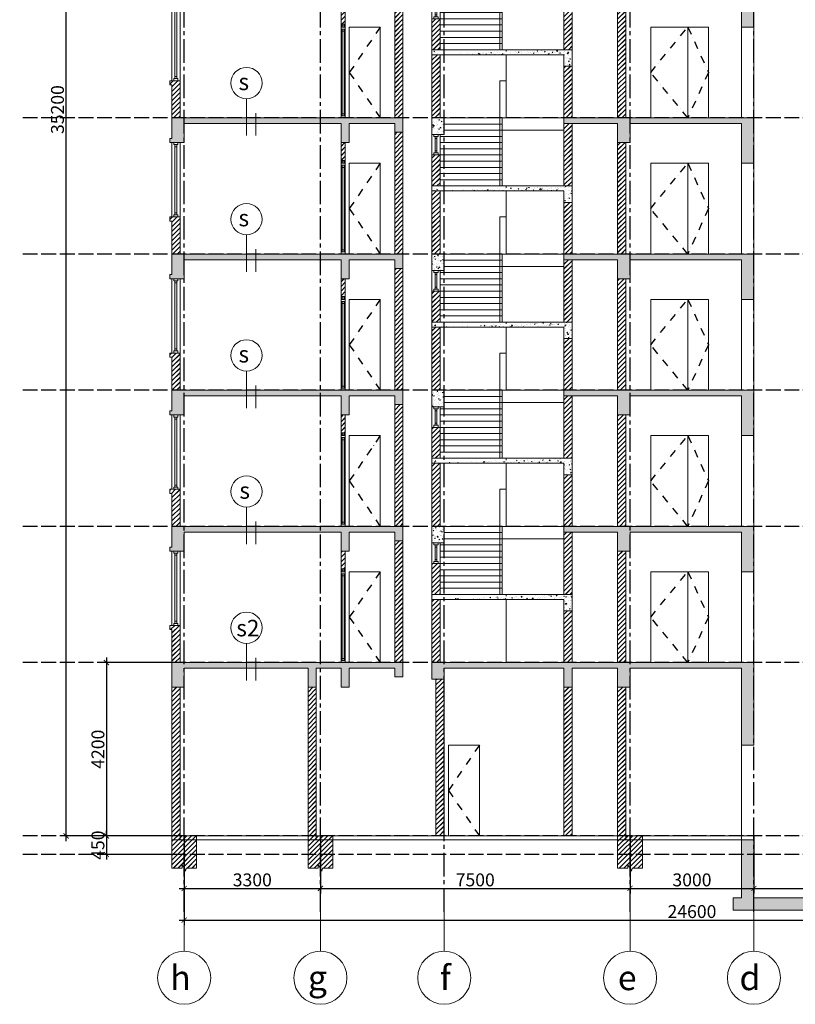
# Model space of a CAD drawing. Units: millimetres. Extents: x -491479 to 622441, y -243847 to 204906.
# Drawn here: x 54210 to 72997, y -177191 to -153331 of the extents above; entities that cross this region are included whole.
import ezdxf

# ---------------------------------------------------------------- set-up
doc = ezdxf.new("R2010")
doc.units = ezdxf.units.MM
doc.header["$LTSCALE"] = 30
for name, pattern in [('ACAD_ISO02W100', [15, 12, -3]), ('CENTER2', [28.575, 19.05, -3.175, 3.175, -3.175]), ('DASHDOT2', [12.7, 6.35, -3.175, 0, -3.175])]:
    doc.linetypes.add(name, pattern=pattern)
doc.layers.add('THAY', color=7, linetype='Continuous', lineweight=18)
for name, color, linetype in [('TIM', 240, 'DASHDOT2'), ('TIM 1', 240, 'CENTER2'), ('tim dung', 240, 'ACAD_ISO02W100')]:
    doc.layers.add(name, color=color, linetype=linetype)
doc.styles.add('AVANTH', font='VHTIME_0.TTF')
doc.styles.get("Standard").update_dxf_attribs({"font": 'vnsimli.shx', "width": 0.75})
doc.dimstyles.new('Copy of ISO-25', dxfattribs={"dimscale": 125, "dimtxt": 2.5, "dimasz": 1, "dimexe": 1, "dimexo": 0, "dimgap": 0.4, "dimtad": 1, "dimtxsty": 'Standard', "dimblk": 'ARCHTICK', "dimcen": 0, "dimdle": 1, "dimclrd": 8, "dimclre": 8, "dimclrt": 3, "dimadec": 0, "dimazin": 0, "dimtfac": 1, "dimtix": 1, "dimtmove": 2, "dimatfit": 3, "dimfxl": 1, "dimtolj": 1, "dimarcsym": 0})
pattern_1 = [(45, (152836.975, 12884.89), (-56.568542, 56.568542), []), (45, (152838.575, 12884.89), (-56.568542, 56.568542), [])]
pattern_2 = [(50, (152836.97, 12884.9), (182.18467, -15.93909), [19.05, -209.55]), (355, (152836.97, 12884.9), (-35.24283, 191.05664), [15.24, -167.64]), (100.451, (152852.16, 12883.56), (146.9425, 175.11669), [16.19, -178.09]), (46.1842, (152836.97, 12935.7), (271.07904, -42.04233), [28.575, -314.325]), (96.6356, (152859.56, 12932.2), (237.40423, 247.42556), [24.285, -267.135]), (351.184, (152836.97, 12935.7), (237.4046, 247.4251), [22.86, -251.46]), (21, (152862.37, 12923), (151.61488, -102.26552), [19.05, -209.55]), (326, (152862.37, 12923), (61.80203, 184.18797), [15.24, -167.64]), (71.4514, (152875.01, 12914.47), (213.41649, 81.92286), [16.19, -178.09]), (37.5, (152836.975, 12884.89), (3.088603, 84.555039), [0, -165.608, 0, -170.18, 0, -168.275]), (7.5, (152836.975, 12884.89), (66.819663, 100.180575), [0, -97.028, 0, -161.798, 0, -64.135]), (327.5, (152780.33, 12884.89), (135.590595, -5.728744), [0, -63.5, 0, -198.12, 0, -262.89]), (317.5, (152754.93, 12884.89), (148.12918, 25.42649), [0, -82.55, 0, -131.572, 0, -186.69])]
pattern_3 = [(45, (94943.29, 181794.16), (-56.568542, 56.568542), []), (45, (94944.89, 181794.16), (-56.568542, 56.568542), [])]
pattern_4 = [(50, (94943.29, 181794.16), (182.18467, -15.93909), [19.05, -209.55]), (355, (94943.3, 181794.16), (-35.24283, 191.05664), [15.24, -167.64]), (100.451, (94958.47, 181792.83), (146.9425, 175.11669), [16.19, -178.09]), (46.1842, (94943.3, 181844.96), (271.07904, -42.04233), [28.575, -314.325]), (96.6356, (94965.88, 181841.46), (237.40423, 247.42556), [24.285, -267.135]), (351.184, (94943.3, 181844.96), (237.4046, 247.4251), [22.86, -251.46]), (21, (94968.69, 181832.26), (151.61488, -102.26552), [19.05, -209.55]), (326, (94968.7, 181832.26), (61.80203, 184.18797), [15.24, -167.64]), (71.4514, (94981.33, 181823.74), (213.41649, 81.92286), [16.19, -178.09]), (37.5, (94943.29, 181794.16), (3.088603, 84.555039), [0, -165.608, 0, -170.18, 0, -168.275]), (7.5, (94943.29, 181794.16), (66.819663, 100.180575), [0, -97.028, 0, -161.798, 0, -64.135]), (327.5, (94886.65, 181794.16), (135.590595, -5.728744), [0, -63.5, 0, -198.12, 0, -262.89]), (317.5, (94861.25, 181794.16), (148.12918, 25.42649), [0, -82.55, 0, -131.572, 0, -186.69])]

# ---------------------------------------------------------------- blocks, each defined once
blk = doc.blocks.new('TRUC3')
at = {"layer": 'THAY', "color": 8}
for p, q in [((41158, 30074), (41158, 29423)), ((41158, 29423), (41158, 29119))]:
    blk.add_line(p, q, dxfattribs=at)
blk.add_circle((41158, 30718), 643, dxfattribs=at)
blk = doc.blocks.new('12sads')
at = {"layer": 'THAY'}
h = blk.add_hatch(dxfattribs=at)
h.set_pattern_fill('AR-CONC', color=2, style=0)
h.set_pattern_definition(pattern_4)
h.paths.add_polyline_path([(-50, 2800), (-50, 2700), (300, 2700), (300, 3160), (4100, 3160), (4100, 2700), (4300, 2700), (4300, 3160), (5400, 3160), (5400, 2950), (5600, 2950), (5600, 3300), (0, 3300), (0, 2800)])
h = blk.add_hatch(dxfattribs=at)
h.set_pattern_fill('AR-CONC', color=2, style=0)
h.set_pattern_definition(pattern_4)
h.paths.add_polyline_path([(6300, 2900), (6300, 3300), (6600, 3300), (6600, 3160), (6600, 2900)])
h = blk.add_hatch(dxfattribs=at)
h.set_pattern_fill('AR-CONC', color=2, style=0)
h.set_pattern_definition(pattern_4)
h.paths.add_polyline_path([(9500, 3300), (9500, 3160), (10800, 3160), (10800, 2700), (11100, 2700), (11100, 3160), (13800, 3160), (13800, 2200), (14100, 2200), (14100, 3300)])
h = blk.add_hatch(dxfattribs=at)
h.set_pattern_fill('JIS_LC_20', color=2, scale=4, style=0)
h.set_pattern_definition(pattern_3)
h.paths.add_polyline_path([(9500, 1650), (9700, 1650), (9700, 3160), (9500, 3160)])
h = blk.add_hatch(dxfattribs=at)
h.set_pattern_fill('AR-CONC', color=2, style=0)
h.set_pattern_definition(pattern_4)
h.paths.add_polyline_path([(16200, 0), (15900, 0), (15900, 3300), (24900, 3300), (25200, 3300), (25200, 2700), (24900, 2700), (24900, 3160), (21100, 3160), (21100, 2780), (20900, 2780), (20900, 3160), (18900, 3160), (18900, 2700), (18600, 2700), (18600, 3160), (16200, 3160), (16200, 600), (16200, 480), (16200, 150)])
h = blk.add_hatch(dxfattribs=at)
h.set_pattern_fill('JIS_LC_20', color=2, scale=4, style=0)
h.set_pattern_definition(pattern_3)
h.paths.add_polyline_path([(5400, 0), (5400, 2950), (5600, 2950), (5600, 0)])
h = blk.add_hatch(dxfattribs=at)
h.set_pattern_fill('JIS_LC_20', color=2, scale=4, style=0)
h.set_pattern_definition(pattern_3)
h.paths.add_polyline_path([(4100, 2270), (4200, 2270), (4200, 2700), (4100, 2700)])
edge = h.paths.add_edge_path(flags=16)
edge.add_line((4172.5, 2270), (4127.5, 2270))
h = blk.add_hatch(dxfattribs=at)
h.set_pattern_fill('JIS_LC_20', color=2, scale=4, style=0)
h.set_pattern_definition(pattern_3)
h.paths.add_polyline_path([(10800, 0), (10800, 2700), (11000, 2700), (11000, 0)])
h = blk.add_hatch(dxfattribs=at)
h.set_pattern_fill('JIS_LC_20', color=2, scale=4, style=0)
h.set_pattern_definition(pattern_3)
h.paths.add_polyline_path([(18600, 0), (18800, 0), (18800, 2700), (18600, 2700)])
h = blk.add_hatch(dxfattribs=at)
h.set_pattern_fill('JIS_LC_20', color=2, scale=4, style=0)
h.set_pattern_definition(pattern_3)
h.paths.add_polyline_path([(21000, 0), (21100, 0), (21100, 2780), (21000, 2780)])
h = blk.add_hatch(dxfattribs=at)
h.set_pattern_fill('JIS_LC_20', color=2, scale=4, style=0)
h.set_pattern_definition(pattern_3)
h.paths.add_polyline_path([(6300, 1650), (6300, 2400), (6500, 2400), (6500, 1650)])
h.paths.add_polyline_path([(6500, 0), (6500, 1530), (6300, 1530), (6300, 0)])
h = blk.add_hatch(color=2, dxfattribs=at)
h.paths.add_polyline_path([(4200, 2270), (4200, 2200), (4100, 2200), (4100, 2270)])
edge = h.paths.add_edge_path(flags=16)
edge.add_line((4172.5, 2270), (4127.5, 2270))
edge.add_line((4172.5, 2200), (4127.5, 2200))
h = blk.add_hatch(dxfattribs=at)
h.set_pattern_fill('AR-CONC', color=2, style=0)
h.set_pattern_definition(pattern_4)
edge = h.paths.add_edge_path()
edge.add_line((9500, 1250), (9700, 1250))
edge.add_line((9700, 1250), (9700, 1650))
edge.add_line((6500, 1650), (9500, 1650))
edge.add_line((6300, 1530), (6300, 1650))
edge.add_line((6500, 1530), (9500, 1530))
edge.add_line((9500, 1250), (9500, 1530))
h = blk.add_hatch(dxfattribs=at)
h.set_pattern_fill('JIS_LC_20', color=2, scale=4, style=0)
h.set_pattern_definition(pattern_3)
h.paths.add_polyline_path([(9500, 0), (9500, 1250), (9700, 1250), (9700, 0)])
h = blk.add_hatch(dxfattribs=at)
h.set_pattern_fill('JIS_LC_20', color=2, scale=4, style=0)
h.set_pattern_definition(pattern_3)
h.paths.add_polyline_path([(200, 900), (-50, 900), (-50, 800), (0, 800), (0, 0), (200, 0), (200, 800)])
h = blk.add_hatch(dxfattribs=at)
h.set_pattern_fill('JIS_LC_20', color=2, scale=4, style=0)
h.set_pattern_definition(pattern_3)
h.paths.add_polyline_path([(25000, 0), (25000, 800), (25000, 900), (25250, 900), (25250, 800), (25200, 800), (25200, 0)])
at = {"layer": 'THAY', "color": 2}
for p, q in [((7950, 1650), (7950, 4200)), ((8100, 4200), (7950, 4200)), ((0, 3300), (5600, 3300)), ((0, 2800), (0, 3300)), ((300, 3160), (3300, 3160)), ((300, 3160), (300, 2700)), ((3300, 3160), (3500, 3160)), ((3500, 3160), (4100, 3160)), ((4100, 2700), (4100, 3160)), ((4300, 3160), (5400, 3160)), ((4300, 2700), (4300, 3160)), ((5400, 2950), (5400, 3160)), ((5600, 2950), (5600, 3300)), ((6300, 3300), (6600, 3300)), ((6300, 2900), (6300, 3300)), ((6500, 3300), (8000, 3300)), ((6600, 2900), (6600, 3160)), ((6600, 3150), (8000, 3150)), ((8000, 3150), (8000, 3300)), ((8000, 3300), (9500, 3300)), ((8000, 1650), (8000, 3160)), ((9500, 3300), (14100, 3300)), ((9500, 3160), (9500, 3300)), ((9500, 1650), (9500, 3160)), ((9700, 3160), (9500, 3160)), ((9700, 3160), (10800, 3160)), ((9700, 3160), (9700, 1650)), ((10800, 2700), (10800, 3160)), ((11100, 3160), (13800, 3160)), ((11100, 2700), (11100, 3160)), ((13800, 2200), (13800, 3160)), ((14100, 2200), (14100, 3300)), ((15900, 3300), (24900, 3300)), ((15900, 3300), (15900, 0)), ((16200, 600), (16200, 3160)), ((16200, 3160), (18600, 3160)), ((17475, 1650), (17475, 3160)), ((18600, 2700), (18600, 3160)), ((18900, 3160), (20900, 3160)), ((18900, 2700), (18900, 3160)), ((20900, 2780), (20900, 3160)), ((21100, 3160), (24900, 3160)), ((21100, 2780), (21100, 3160)), ((24900, 3300), (25200, 3300)), ((24900, 2700), (24900, 3160)), ((25200, 2800), (25200, 3300)), ((5400, 2950), (5600, 2950)), ((5400, 0), (5400, 2950)), ((5400, 2950), (5600, 2950)), ((5600, 2950), (5600, 0)), ((6300, 2900), (6600, 2900)), ((6300, 2400), (6300, 2900)), ((6450, 2900), (6350, 2900)), ((6350, 2900), (6350, 2850)), ((6450, 2850), (6450, 2900)), ((6500, 2400), (6500, 2900)), ((6600, 3000), (9500, 3000)), ((17475, 3000), (18600, 3000)), ((-50, 2700), (-50, 2800)), ((0, 2800), (-50, 2800)), ((0, 2700), (-50, 2700)), ((0, 2700), (0, 900)), ((200, 2700), (0, 2700)), ((150, 2700), (50, 2700)), ((50, 2700), (50, 2650)), ((50, 2650), (150, 2650)), ((150, 2650), (150, 2700)), ((200, 2700), (300, 2700)), ((200, 2700), (200, 900)), ((4100, 2700), (4200, 2700)), ((4100, 2700), (4200, 2700)), ((4100, 2270), (4100, 2700)), ((4200, 2270), (4200, 2700)), ((4200, 2700), (4300, 2700)), ((6350, 2850), (6450, 2850)), ((6377.5, 2800), (6422.5, 2800)), ((6500, 2850), (8000, 2850)), ((6500, 2700), (8000, 2700)), ((10800, 0), (10800, 2700)), ((11000, 2700), (10800, 2700)), ((11000, 2700), (11100, 2700)), ((11000, 0), (11000, 2700)), ((17475, 2850), (18600, 2850)), ((17475, 2700), (18600, 2700)), ((18600, 2700), (18600, 0)), ((18800, 2700), (18600, 2700)), ((18800, 2700), (18900, 2700)), ((18800, 2700), (18800, 0)), ((20900, 2780), (21000, 2780)), ((21000, 2780), (21000, 0)), ((21100, 2780), (21100, 0)), ((24900, 2700), (25200, 2700)), ((25000, 2700), (25000, 900)), ((25000, 2700), (25200, 2700)), ((25050, 2700), (25150, 2700)), ((25050, 2650), (25050, 2700)), ((25150, 2650), (25050, 2650)), ((25150, 2700), (25150, 2650)), ((25200, 2800), (25250, 2800)), ((25200, 2700), (25200, 900)), ((25200, 2700), (25250, 2700)), ((25250, 2700), (25250, 2800)), ((77.5, 2600), (122.5, 2600)), ((6300, 1650), (6300, 2400)), ((6500, 2400), (6300, 2400)), ((6450, 2450), (6350, 2450)), ((6350, 2450), (6350, 2400)), ((6350, 2400), (6450, 2400)), ((6422.5, 2500), (6377.5, 2500)), ((6450, 2400), (6450, 2450)), ((6500, 2550), (8000, 2550)), ((6500, 2400), (8000, 2400)), ((6500, 1650), (6500, 2400)), ((17400, 0), (17400, 2550)), ((17475, 2550), (17400, 2550)), ((17475, 2550), (18600, 2550)), ((17475, 2400), (18600, 2400)), ((25122.5, 2600), (25077.5, 2600)), ((4100, 2270), (4200, 2270)), ((4100, 2270), (4100, 2200)), ((4100, 2200), (4200, 2200)), ((4100, 0), (4100, 2200)), ((4100, 2150), (4200, 2150)), ((4200, 2270), (4200, 2200)), ((4200, 0), (4200, 2200)), ((4300, 0), (4300, 2200)), ((5050, 2200), (4300, 2200)), ((4300, 2200), (4300, 0)), ((5050, 0), (5050, 2200)), ((6500, 2250), (8000, 2250)), ((13000, 2200), (11600, 2200)), ((11600, 2200), (11600, 0)), ((12500, 0), (12500, 2200)), ((13000, 0), (13000, 2200)), ((13800, 2200), (14100, 2200)), ((13800, 2200), (13800, 0)), ((14100, 2200), (14100, 0)), ((17475, 2250), (18600, 2250)), ((20900, 2200), (20150, 2200)), ((20150, 2200), (20150, 0)), ((20900, 0), (20900, 2200)), ((4127.5, 2100), (4172.5, 2100)), ((6500, 2100), (8000, 2100)), ((6500, 1950), (8000, 1950)), ((17475, 2100), (18600, 2100)), ((17475, 1950), (18600, 1950)), ((6500, 1800), (8000, 1800)), ((17475, 1800), (18600, 1800)), ((6300, 1530), (6300, 1650)), ((6500, 1650), (6300, 1650)), ((6300, 0), (6300, 1530)), ((6500, 1530), (6300, 1530)), ((6500, 1650), (9500, 1650)), ((6500, 1530), (9500, 1530)), ((6500, 0), (6500, 1530)), ((8100, 1606.6), (8100, 1650)), ((8100, 0), (8100, 1530)), ((9500, 1650), (9700, 1650)), ((9500, 1250), (9500, 1530)), ((9700, 1250), (9700, 1650)), ((16200, 1650), (18600, 1650)), ((16200, 1500), (17400, 1500)), ((9500, 1250), (9700, 1250)), ((9500, 0), (9500, 1250)), ((9700, 1250), (9700, 0)), ((16200, 1350), (17400, 1350)), ((16200, 1200), (17400, 1200)), ((17400, 1350), (18600, 1350)), ((77.5, 1000), (122.5, 1000)), ((16200, 1050), (17400, 1050)), ((25122.5, 1000), (25077.5, 1000)), ((200, 900), (-50, 900)), ((-50, 800), (-50, 900)), ((0, 800), (-50, 800)), ((0, 0), (0, 800)), ((50, 950), (150, 950)), ((50, 900), (50, 950)), ((150, 950), (150, 900)), ((200, 800), (200, 900)), ((200, 0), (200, 800)), ((16200, 900), (17400, 900)), ((16200, 750), (17400, 750)), ((25000, 900), (25250, 900)), ((25000, 800), (25000, 900)), ((25000, 0), (25000, 800)), ((25150, 950), (25050, 950)), ((25050, 950), (25050, 900)), ((25150, 900), (25150, 950)), ((25200, 800), (25250, 800)), ((25200, 0), (25200, 800)), ((25250, 800), (25250, 900)), ((16200, 600), (16200, 480)), ((16200, 600), (17400, 600)), ((16200, 150), (16200, 480)), ((1809.8, 464.3), (1809.8, -431.7)), ((16200, 450), (17400, 450)), ((16200, 300), (17400, 300)), ((22881.8, 464.3), (22881.8, -431.7)), ((2033.7, 117), (2033.7, -431.7)), ((4100, 50), (4200, 50)), ((4127.5, 100), (4172.5, 100)), ((16200, 150), (17400, 150)), ((16200, 0), (16200, 150)), ((23105.8, 117), (23105.8, -431.7))]:
    blk.add_line(p, q, dxfattribs=at)
for points in [[(-50, 2800), (-50, 2700), (300, 2700), (300, 3160), (4100, 3160), (4100, 2700), (4300, 2700), (4300, 3160), (5400, 3160), (5400, 2950), (5600, 2950), (5600, 3300), (0, 3300), (0, 2800), (-50, 2800)], [(9500, 3300), (9500, 3160), (10800, 3160), (10800, 2700), (11100, 2700), (11100, 3160), (13800, 3160), (13800, 2200), (14100, 2200), (14100, 3300), (9500, 3300)]]:
    blk.add_lwpolyline(points, close=True, dxfattribs=at)
for points in [[(6422.5, 2900), (6377.5, 2900)], [(122.5, 2700), (122.5, 2700), (77.5, 2700)], [(77.5, 2650), (77.5, 950)], [(122.5, 950), (122.5, 2650)], [(6377.5, 2850), (6377.5, 2450)], [(6422.5, 2450), (6422.5, 2850)], [(25077.5, 950), (25077.5, 2650)], [(25122.5, 2650), (25122.5, 950)], [(6377.5, 2400), (6422.5, 2400)], [(4172.5, 2270), (4127.5, 2270)], [(4172.5, 2200), (4127.5, 2200)], [(4127.5, 2150), (4127.5, 50)], [(4172.5, 50), (4172.5, 2150)], [(77.5, 900), (122.5, 900)], [(25122.5, 900), (25077.5, 900)]]:
    blk.add_lwpolyline(points, dxfattribs=at)
for centre in [(1809.8, 843.7), (22881.8, 843.7)]:
    blk.add_circle(centre, 379.4, dxfattribs=at)
at = {"layer": 'TIM', "color": 2}
for p, q in [((6600, 3160), (6600, 3300)), ((21000, 2780), (21100, 2780)), ((5050, 2200), (4300, 1100)), ((11600, 1100), (12500, 2200)), ((12500, 2200), (13000, 1100)), ((20150, 2200), (20900, 1100)), ((4300, 1100), (5050, 0)), ((12500, 0), (11600, 1100)), ((13000, 1100), (12500, 0)), ((20900, 1100), (20150, 0))]:
    blk.add_line(p, q, dxfattribs=at)
blk = doc.blocks.new('_ArchTick')
at = {"color": 0, "linetype": 'ByBlock', "const_width": 0.15}
blk.add_lwpolyline([(-0.5, -0.5), (0.5, 0.5)], dxfattribs=at)
blk = doc.blocks.new('*D1014')
at = {"layer": 'Defpoints', "color": 0}
for p in [(58194, -173109), (61494, -173109), (61494, -174382)]:
    blk.add_point(p, dxfattribs=at)
at = {"layer": 'THAY', "color": 8, "lineweight": -2}
for p, q in [((58194, -173109), (58194, -174507)), ((61494, -173109), (61494, -174507)), ((58069, -174382), (61619, -174382))]:
    blk.add_line(p, q, dxfattribs=at)
at = {"layer": 'THAY', "color": 8, "lineweight": -2, "xscale": 125, "yscale": 125, "zscale": 125, "rotation": 180}
blk.add_blockref('_ArchTick', (58194, -174382), dxfattribs=at)
at = {"layer": 'THAY', "color": 8, "lineweight": -2, "xscale": 125, "yscale": 125, "zscale": 125}
blk.add_blockref('_ArchTick', (61494, -174382), dxfattribs=at)
at = {"layer": 'THAY', "color": 3, "insert": (59844, -174176), "char_height": 312.5, "attachment_point": 5}
blk.add_mtext('\\A1;3300', dxfattribs=at)
blk = doc.blocks.new('*D1015')
at = {"layer": 'Defpoints', "color": 0}
for p in [(61494, -173109), (68994, -173109), (68994, -174382)]:
    blk.add_point(p, dxfattribs=at)
at = {"layer": 'THAY', "color": 8, "lineweight": -2}
for p, q in [((61494, -173109), (61494, -174507)), ((68994, -173109), (68994, -174507)), ((61369, -174382), (69119, -174382))]:
    blk.add_line(p, q, dxfattribs=at)
at = {"layer": 'THAY', "color": 8, "lineweight": -2, "xscale": 125, "yscale": 125, "zscale": 125, "rotation": 180}
blk.add_blockref('_ArchTick', (61494, -174382), dxfattribs=at)
at = {"layer": 'THAY', "color": 8, "lineweight": -2, "xscale": 125, "yscale": 125, "zscale": 125}
blk.add_blockref('_ArchTick', (68994, -174382), dxfattribs=at)
at = {"layer": 'THAY', "color": 3, "insert": (65244, -174176), "char_height": 312.5, "attachment_point": 5}
blk.add_mtext('\\A1;7500', dxfattribs=at)
blk = doc.blocks.new('*D1016')
at = {"layer": 'Defpoints', "color": 0}
for p in [(68994, -173109), (71994, -173109), (71994, -174382)]:
    blk.add_point(p, dxfattribs=at)
at = {"layer": 'THAY', "color": 8, "lineweight": -2}
for p, q in [((68994, -173109), (68994, -174507)), ((71994, -173109), (71994, -174507)), ((68869, -174382), (72119, -174382))]:
    blk.add_line(p, q, dxfattribs=at)
at = {"layer": 'THAY', "color": 8, "lineweight": -2, "xscale": 125, "yscale": 125, "zscale": 125, "rotation": 180}
blk.add_blockref('_ArchTick', (68994, -174382), dxfattribs=at)
at = {"layer": 'THAY', "color": 8, "lineweight": -2, "xscale": 125, "yscale": 125, "zscale": 125}
blk.add_blockref('_ArchTick', (71994, -174382), dxfattribs=at)
at = {"layer": 'THAY', "color": 3, "insert": (70494, -174176), "char_height": 312.5, "attachment_point": 5}
blk.add_mtext('\\A1;3000', dxfattribs=at)
blk = doc.blocks.new('*D1017')
at = {"layer": 'Defpoints', "color": 0}
for p in [(71994, -173109), (76494, -173209), (76494, -174382)]:
    blk.add_point(p, dxfattribs=at)
at = {"layer": 'THAY', "color": 8, "lineweight": -2}
for p, q in [((71994, -173109), (71994, -174507)), ((76494, -173209), (76494, -174507)), ((71869, -174382), (76619, -174382))]:
    blk.add_line(p, q, dxfattribs=at)
at = {"layer": 'THAY', "color": 8, "lineweight": -2, "xscale": 125, "yscale": 125, "zscale": 125, "rotation": 180}
blk.add_blockref('_ArchTick', (71994, -174382), dxfattribs=at)
at = {"layer": 'THAY', "color": 8, "lineweight": -2, "xscale": 125, "yscale": 125, "zscale": 125}
blk.add_blockref('_ArchTick', (76494, -174382), dxfattribs=at)
at = {"layer": 'THAY', "color": 3, "insert": (74244, -174176), "char_height": 312.5, "attachment_point": 5}
blk.add_mtext('\\A1;4500', dxfattribs=at)
blk = doc.blocks.new('*D1020')
at = {"layer": 'Defpoints', "color": 0}
for p in [(58194, -173109), (82794, -173109), (82794, -175149)]:
    blk.add_point(p, dxfattribs=at)
at = {"layer": 'THAY', "color": 8, "lineweight": -2}
for p, q in [((58194, -173109), (58194, -175274)), ((82794, -173109), (82794, -175274)), ((58069, -175149), (82919, -175149))]:
    blk.add_line(p, q, dxfattribs=at)
at = {"layer": 'THAY', "color": 8, "lineweight": -2, "xscale": 125, "yscale": 125, "zscale": 125, "rotation": 180}
blk.add_blockref('_ArchTick', (58194, -175149), dxfattribs=at)
at = {"layer": 'THAY', "color": 8, "lineweight": -2, "xscale": 125, "yscale": 125, "zscale": 125}
blk.add_blockref('_ArchTick', (82794, -175149), dxfattribs=at)
at = {"layer": 'THAY', "color": 3, "insert": (70494, -174943), "char_height": 312.5, "attachment_point": 5}
blk.add_mtext('\\A1;24600', dxfattribs=at)
blk = doc.blocks.new('*D1003')
at = {"layer": 'Defpoints', "color": 0}
for p in [(58194, -168909), (56310, -173109), (58194, -173109)]:
    blk.add_point(p, dxfattribs=at)
at = {"layer": 'THAY', "color": 8, "lineweight": -2}
for p, q in [((58194, -168909), (56185, -168909)), ((56310, -168784), (56310, -173234)), ((58194, -173109), (56185, -173109))]:
    blk.add_line(p, q, dxfattribs=at)
at = {"layer": 'THAY', "color": 8, "lineweight": -2, "xscale": 125, "yscale": 125, "zscale": 125}
for p, rotation in [((56310, -168909), 90), ((56310, -173109), 270)]:
    blk.add_blockref('_ArchTick', p, dxfattribs=dict(at, rotation=rotation))
at = {"layer": 'THAY', "color": 3, "insert": (56104, -171009), "char_height": 312.5, "attachment_point": 5, "rotation": 90}
blk.add_mtext('\\A1;4200', dxfattribs=at)
blk = doc.blocks.new('*D986')
at = {"layer": 'Defpoints', "color": 0}
for p in [(58194, -173109), (56310, -173559), (58194, -173559)]:
    blk.add_point(p, dxfattribs=at)
at = {"layer": 'THAY', "color": 8, "lineweight": -2}
for p, q in [((56310, -173109), (56310, -172984)), ((58194, -173109), (56185, -173109)), ((56310, -173109), (56310, -173559)), ((58194, -173559), (56185, -173559)), ((56310, -173559), (56310, -173684))]:
    blk.add_line(p, q, dxfattribs=at)
at = {"layer": 'THAY', "color": 8, "lineweight": -2, "xscale": 125, "yscale": 125, "zscale": 125}
for p, rotation in [((56310, -173109), 270), ((56310, -173559), 90)]:
    blk.add_blockref('_ArchTick', p, dxfattribs=dict(at, rotation=rotation))
at = {"layer": 'THAY', "color": 3, "insert": (56104, -173334), "char_height": 312.5, "attachment_point": 5, "rotation": 90}
blk.add_mtext('\\A1;450', dxfattribs=at)
blk = doc.blocks.new('*D1004')
at = {"layer": 'Defpoints', "color": 0}
for p in [(58194, -137909), (55331, -173109), (58194, -173109)]:
    blk.add_point(p, dxfattribs=at)
at = {"layer": 'THAY', "color": 8, "lineweight": -2}
for p, q in [((58194, -137909), (55206, -137909)), ((55331, -137784), (55331, -173234)), ((58194, -173109), (55206, -173109))]:
    blk.add_line(p, q, dxfattribs=at)
at = {"layer": 'THAY', "color": 8, "lineweight": -2, "xscale": 125, "yscale": 125, "zscale": 125}
for p, rotation in [((55331, -137909), 90), ((55331, -173109), 270)]:
    blk.add_blockref('_ArchTick', p, dxfattribs=dict(at, rotation=rotation))
at = {"layer": 'THAY', "color": 3, "insert": (55125, -155509), "char_height": 312.5, "attachment_point": 5, "rotation": 90}
blk.add_mtext('\\A1;35200', dxfattribs=at)

msp = doc.modelspace()

# ---------------------------------------------------------------- hatches: boundary and pattern name
at = {"layer": 'THAY'}
h = msp.add_hatch(dxfattribs=at)
h.set_pattern_fill('AR-CONC', color=2, style=0)
h.set_pattern_definition(pattern_2)
edge = h.paths.add_edge_path()
edge.add_line((57893.684, -169509.266), (57893.684, -168909.266))
edge.add_line((58093.684, -168909.266), (63493.684, -168909.266))
edge.add_line((63493.684, -169259.266), (63493.684, -168909.266))
edge.add_line((63293.684, -169259.266), (63493.684, -169259.266))
edge.add_line((63293.684, -169259.266), (63293.684, -169049.266))
edge.add_line((62193.684, -169049.266), (63293.684, -169049.266))
edge.add_line((62193.684, -169509.266), (62193.684, -169049.266))
edge.add_line((61993.684, -169509.266), (62193.684, -169509.266))
edge.add_line((61993.684, -169509.266), (61993.684, -169049.266))
edge.add_line((61393.684, -169049.266), (61993.684, -169049.266))
edge.add_line((61393.684, -169509.266), (61393.684, -169049.266))
edge.add_line((61193.684, -169509.266), (61393.684, -169509.266))
edge.add_line((61193.684, -169509.266), (61193.684, -169049.266))
edge.add_line((58193.684, -169049.266), (61193.684, -169049.266))
edge.add_line((58193.684, -169049.266), (58193.684, -169509.266))
edge.add_line((57893.684, -169509.266), (58193.684, -169509.266))
h = msp.add_hatch(dxfattribs=at)
h.set_pattern_fill('AR-CONC', color=2, style=0)
h.set_pattern_definition(pattern_2)
h.paths.add_polyline_path([(64193.684, -169309.266), (64193.684, -168909.266), (71993.684, -168909.266), (71993.684, -170909.266), (71693.684, -170909.266), (71693.684, -169049.266), (68993.684, -169049.266), (68993.684, -169509.266), (68693.684, -169509.266), (68693.684, -169049.266), (67593.684, -169049.266), (67593.684, -169509.266), (67393.684, -169509.266), (67393.684, -169049.266), (64493.684, -169049.266), (64493.684, -169309.266)])
h = msp.add_hatch(dxfattribs=at)
h.set_pattern_fill('AR-CONC', color=2, style=0)
h.set_pattern_definition([(50, (48092.21, 1199.62), (182.18467, -15.93909), [19.05, -209.55]), (355, (48092.21, 1199.62), (-35.24283, 191.05664), [15.24, -167.64]), (100.451, (48107.4, 1198.29), (146.9425, 175.11669), [16.19, -178.09]), (46.1842, (48092.2, 1250.42), (271.07904, -42.04233), [28.575, -314.325]), (96.6356, (48114.8, 1246.9), (237.40423, 247.42556), [24.285, -267.135]), (351.184, (48092.2, 1250.42), (237.4046, 247.4251), [22.86, -251.46]), (21, (48117.61, 1237.72), (151.61488, -102.26552), [19.05, -209.55]), (326, (48117.61, 1237.72), (61.80203, 184.18797), [15.24, -167.64]), (71.4514, (48130.24, 1229.2), (213.41649, 81.92286), [16.19, -178.09]), (37.5, (48092.21, 1199.615), (3.088603, 84.55504), [0, -165.608, 0, -170.18, 0, -168.275]), (7.5, (48092.21, 1199.615), (66.819663, 100.180575), [0, -97.028, 0, -161.798, 0, -64.135]), (327.5, (48035.57, 1199.615), (135.590595, -5.728744), [0, -63.5, 0, -198.12, 0, -262.89]), (317.5, (48010.17, 1199.62), (148.12918, 25.42649), [0, -82.55, 0, -131.572, 0, -186.69])])
h.paths.add_polyline_path([(71693.684, -173209.266), (71993.684, -173209.266), (71993.684, -174609.266), (73793.684, -174609.266), (73793.684, -168909.266), (74093.684, -168909.266), (74093.684, -174609.266), (74293.684, -174609.266), (74293.684, -174909.266), (71493.684, -174909.266), (71493.684, -174609.266), (71693.684, -174609.266)])
h = msp.add_hatch(dxfattribs=at)
h.set_pattern_fill('JIS_LC_20', color=2, scale=4, style=0)
h.set_pattern_definition(pattern_1)
edge = h.paths.add_edge_path()
edge.add_line((64493.684, -173109.266), (64493.684, -169309.266))
edge.add_line((64293.684, -173109.266), (64293.684, -169309.266))
edge.add_line((64193.684, -169309.266), (64493.684, -169309.266))
edge.add_line((64293.684, -173109.266), (64493.684, -173109.266))
h = msp.add_hatch(dxfattribs=at)
h.set_pattern_fill('JIS_LC_20', color=2, scale=4, style=0)
h.set_pattern_definition(pattern_1)
edge = h.paths.add_edge_path()
edge.add_line((57893.684, -169509.266), (58093.684, -169509.266))
edge.add_line((58093.684, -173209.266), (58093.684, -169509.266))
edge.add_line((57893.684, -173889.266), (57893.684, -169509.266))
edge.add_line((58093.684, -173109.266), (58493.684, -173109.266))
edge.add_line((58493.684, -173889.266), (58493.684, -173109.266))
edge.add_line((57893.684, -173889.266), (58143.216, -173889.266))
edge.add_line((58143.216, -173889.266), (58143.216, -173801.225))
edge.add_line((58143.216, -173801.225), (58228.861, -173961.328))
edge.add_line((58228.861, -173961.328), (58245.437, -173889.558))
edge.add_line((58245.437, -173889.558), (58493.684, -173889.558))
h = msp.add_hatch(dxfattribs=at)
h.set_pattern_fill('JIS_LC_20', color=2, scale=4, style=0)
h.set_pattern_definition([(45, (156136.975, 12884.89), (-56.568542, 56.568542), []), (45, (156138.575, 12884.89), (-56.568542, 56.568542), [])])
edge = h.paths.add_edge_path()
edge.add_line((61193.684, -169509.266), (61393.684, -169509.266))
edge.add_line((61393.684, -173209.266), (61393.684, -169509.266))
edge.add_line((61193.684, -173889.266), (61193.684, -169509.266))
edge.add_line((61393.684, -173109.266), (61793.684, -173109.266))
edge.add_line((61793.684, -173889.266), (61793.684, -173109.266))
edge.add_line((61193.684, -173889.266), (61443.216, -173889.266))
edge.add_line((61443.216, -173889.266), (61443.216, -173801.225))
edge.add_line((61443.216, -173801.225), (61528.861, -173961.328))
edge.add_line((61528.861, -173961.328), (61545.437, -173889.558))
edge.add_line((61545.437, -173889.558), (61793.684, -173889.558))
h = msp.add_hatch(dxfattribs=at)
h.set_pattern_fill('JIS_LC_20', color=2, scale=4, style=0)
h.set_pattern_definition(pattern_1)
h.paths.add_polyline_path([(67393.684, -169509.266), (67593.684, -169509.266), (67593.684, -173109.266), (67393.684, -173109.266)])
edge = h.paths.add_edge_path(flags=17)
edge.add_line((67393.684, -169509.266), (67593.684, -169509.266))
h = msp.add_hatch(dxfattribs=at)
h.set_pattern_fill('JIS_LC_20', color=2, scale=4, style=0)
h.set_pattern_definition([(45, (163636.975, 12884.04), (-56.568542, 56.568542), []), (45, (163638.575, 12884.04), (-56.568542, 56.568542), [])])
edge = h.paths.add_edge_path()
edge.add_line((68693.684, -169510.117), (68893.684, -169510.117))
edge.add_line((68893.684, -173210.117), (68893.684, -169510.117))
edge.add_line((68693.684, -173890.117), (68693.684, -169510.117))
edge.add_line((68893.684, -173110.117), (69293.684, -173110.117))
edge.add_line((69293.684, -173890.117), (69293.684, -173110.117))
edge.add_line((68693.684, -173890.117), (68943.216, -173890.117))
edge.add_line((68943.216, -173890.117), (68943.216, -173802.076))
edge.add_line((68943.216, -173802.076), (69028.861, -173962.179))
edge.add_line((69028.861, -173962.179), (69045.437, -173890.409))
edge.add_line((69045.437, -173890.409), (69293.684, -173890.409))

# ---------------------------------------------------------------- linework, layer by layer
at = {"layer": 'THAY', "color": 2}
for p, q in [((57893.684, -168909.266), (58093.684, -168909.266)), ((57893.684, -169509.266), (57893.684, -168909.266)), ((58093.684, -168909.266), (63493.684, -168909.266)), ((63493.684, -168909.266), (63293.684, -168909.266)), ((63493.684, -169259.266), (63493.684, -168909.266)), ((64193.684, -169309.266), (64193.684, -168909.266)), ((64393.684, -168909.266), (64193.684, -168909.266)), ((64393.684, -168909.266), (67393.684, -168909.266)), ((67393.684, -168909.266), (67593.684, -168909.266)), ((67593.684, -168909.266), (68693.684, -168909.266)), ((68893.684, -168909.266), (68693.684, -168909.266)), ((68893.684, -168909.266), (71993.684, -168909.266)), ((69493.684, -168909.266), (70893.684, -168909.266)), ((71993.684, -170909.266), (71993.684, -168909.266)), ((58193.684, -169049.266), (61193.684, -169049.266)), ((58193.684, -169049.266), (58193.684, -169509.266)), ((61193.684, -169509.266), (61193.684, -169049.266)), ((61393.684, -169049.266), (61993.684, -169049.266)), ((61393.684, -169509.266), (61393.684, -169049.266)), ((61993.684, -169509.266), (61993.684, -169049.266)), ((62193.684, -169049.266), (63293.684, -169049.266)), ((62193.684, -169509.266), (62193.684, -169049.266)), ((63293.684, -169259.266), (63293.684, -169049.266)), ((64493.684, -169049.266), (67393.684, -169049.266)), ((64493.684, -169309.266), (64493.684, -169049.266)), ((67393.684, -169509.266), (67393.684, -169049.266)), ((67593.684, -169049.266), (68693.684, -169049.266)), ((67593.684, -169049.266), (67593.684, -169509.266)), ((68693.684, -169509.266), (68693.684, -169049.266)), ((68993.684, -169509.266), (68993.684, -169049.266)), ((68993.684, -169049.266), (71693.684, -169049.266)), ((71693.684, -170909.266), (71693.684, -169049.266)), ((63293.684, -169259.266), (63493.684, -169259.266)), ((64193.684, -169309.266), (64493.684, -169309.266)), ((64293.684, -173109.266), (64293.684, -169309.266)), ((64493.684, -173109.266), (64493.684, -169309.266)), ((57893.684, -173889.266), (57893.684, -169509.266)), ((57893.684, -169509.266), (58093.684, -169509.266)), ((57893.684, -169509.266), (58193.684, -169509.266)), ((57893.684, -169509.266), (58193.684, -169509.266)), ((58093.684, -173209.266), (58093.684, -169509.266)), ((61193.684, -173889.266), (61193.684, -169509.266)), ((61193.684, -169509.266), (61393.684, -169509.266)), ((61193.684, -169509.266), (61393.684, -169509.266)), ((61393.684, -173209.266), (61393.684, -169509.266)), ((61993.684, -169509.266), (62193.684, -169509.266)), ((61993.684, -169509.266), (62193.684, -169509.266)), ((67393.684, -169509.266), (67593.684, -169509.266)), ((67393.684, -169509.266), (67593.684, -169509.266)), ((67393.684, -173109.266), (67393.684, -169509.266)), ((67593.684, -173109.266), (67593.684, -169509.266)), ((68693.684, -173889.266), (68693.684, -169509.266)), ((68693.684, -169509.266), (68893.684, -169509.266)), ((68693.684, -169509.266), (68993.684, -169509.266)), ((68693.684, -169509.266), (68993.684, -169509.266)), ((68893.684, -173209.266), (68893.684, -169509.266)), ((65343.684, -170909.266), (64593.684, -170909.266)), ((64593.684, -170909.266), (64593.684, -173109.266)), ((65343.684, -173109.266), (65343.684, -170909.266)), ((71693.684, -170909.266), (71993.684, -170909.266)), ((71693.684, -170909.266), (71693.684, -173109.266)), ((58493.684, -173209.266), (57893.684, -173209.266)), ((58093.684, -173109.266), (58493.684, -173109.266)), ((58193.684, -173109.266), (64293.684, -173109.266)), ((58493.684, -173889.266), (58493.684, -173109.266)), ((58493.684, -173209.266), (71693.684, -173209.266)), ((61793.684, -173209.266), (61193.684, -173209.266)), ((61793.684, -173889.266), (61793.684, -173109.266)), ((64293.684, -173109.266), (64493.684, -173109.266)), ((64493.684, -173109.266), (67393.684, -173109.266)), ((67393.684, -173109.266), (67593.684, -173109.266)), ((67593.684, -173109.266), (71693.684, -173109.266)), ((69293.684, -173209.266), (68693.684, -173209.266)), ((68993.684, -173209.266), (68993.684, -173174.013)), ((69293.684, -173889.266), (69293.684, -173109.266)), ((71693.562, -173109.266), (71993.684, -173109.266)), ((71693.684, -173109.266), (71693.684, -173209.266)), ((71693.684, -173209.266), (71693.684, -174609.266)), ((71993.684, -173109.266), (71993.684, -174609.266)), ((71493.684, -174609.266), (71693.684, -174609.266)), ((71493.684, -174609.266), (71493.684, -174909.266)), ((71993.684, -174609.266), (73793.684, -174609.266)), ((71493.684, -174909.266), (74293.684, -174909.266))]:
    msp.add_line(p, q, dxfattribs=at)
for points in [[(62021.184, -168909.266), (62066.184, -168909.266)], [(57893.684, -173889.266), (58143.216, -173889.266), (58143.216, -173801.225), (58228.861, -173961.328), (58245.437, -173889.558), (58493.684, -173889.558)], [(61193.684, -173889.266), (61443.216, -173889.266), (61443.216, -173801.225), (61528.861, -173961.328), (61545.437, -173889.558), (61793.684, -173889.558)], [(68693.684, -173889.266), (68943.216, -173889.266), (68943.216, -173801.225), (69028.861, -173961.328), (69045.437, -173889.558), (69293.684, -173889.558)]]:
    msp.add_lwpolyline(points, dxfattribs=at)
msp.add_lwpolyline([(71693.684, -173209.266), (71993.684, -173209.266), (71993.684, -174609.266), (73793.684, -174609.266), (73793.684, -168909.266), (74093.684, -168909.266), (74093.684, -174609.266), (74293.684, -174609.266), (74293.684, -174909.266), (71493.684, -174909.266), (71493.684, -174609.266), (71693.684, -174609.266)], close=True, dxfattribs=at)
at = {"layer": 'TIM', "color": 2}
for p, q in [((65343.684, -170909.266), (64593.684, -172009.266)), ((64593.684, -172009.266), (65343.684, -173109.266))]:
    msp.add_line(p, q, dxfattribs=at)
at = {"layer": 'TIM 1'}
for p, q in [((58193.684, -174948.596), (58193.684, -135099.039)), ((61493.684, -174948.596), (61493.684, -135099.039)), ((64493.684, -174948.596), (64493.684, -135099.039)), ((68993.684, -174948.596), (68993.684, -135099.039)), ((71993.684, -174948.596), (71993.684, -135099.039))]:
    msp.add_line(p, q, dxfattribs=at)
at = {"layer": 'tim dung'}
for p, q in [((90193.44, -155709.266), (54209.785, -155709.266)), ((90193.44, -159009.266), (54209.785, -159009.266)), ((90193.44, -162309.266), (54209.785, -162309.266)), ((90193.44, -165609.266), (54209.785, -165609.266)), ((90193.44, -168909.266), (54209.785, -168909.266)), ((90193.44, -173109.266), (54209.785, -173109.266)), ((90193.44, -173559.266), (54209.785, -173559.266))]:
    msp.add_line(p, q, dxfattribs=at)

# ---------------------------------------------------------------- block references
at = {"layer": 'THAY', "color": 2}
for p in [(57893.684, -155709.266), (57893.684, -159009.266), (57893.684, -162309.266), (57893.684, -165609.266), (57893.684, -168909.266)]:
    msp.add_blockref('12sads', p, dxfattribs=at)
at = {"layer": 'THAY', "color": 8, "rotation": 180}
for p in [(99351.699, -145829.966), (102651.699, -145829.966), (105651.699, -145829.966), (110151.699, -145829.966), (113151.699, -145829.966)]:
    msp.add_blockref('TRUC3', p, dxfattribs=at)

# ---------------------------------------------------------------- texts
at = {"layer": 'THAY', "color": 8, "width": 695.77715, "style": 'AVANTH'}
for s, insert, char_height, attachment_point in [('{\\C3;s}', (59510.336, -155037.646), 400, 7), ('{\\C3;s}', (59510.336, -158337.646), 400, 7), ('{\\C3;s}', (59510.336, -161637.646), 400, 7), ('{\\C3;s}', (59531.926, -164940.148), 400, 7), ('{\\C3;s2}', (59457.115, -168273.874), 400, 7), ('{\\C3;h}', (58352.91, -176847.633), 600, 9), ('{\\C3;f}', (64652.91, -176847.633), 600, 9), ('{\\C3;d}', (72152.91, -176847.633), 600, 9), ('{\\C3;g }', (61652.91, -176847.633), 600, 9), ('{\\C3;e}', (69152.91, -176847.633), 600, 9)]:
    msp.add_mtext(s, dxfattribs=dict(at, insert=insert, char_height=char_height, attachment_point=attachment_point))

# ---------------------------------------------------------------- dimensions: what is measured, and where the dimension line sits
at = {"layer": 'THAY', "color": 2}
for p1, p2, distance, picture, middle in [((58193.684, -137909.266), (58193.684, -173109.266), -2862.628, '*D1004', (55124.806, -155509.266)), ((58193.684, -168909.266), (58193.684, -173109.266), -1883.521, '*D1003', (56103.913, -171009.266)), ((58193.684, -173109.266), (61493.684, -173109.266), -1273.016, '*D1014', (59843.684, -174176.033)), ((58193.684, -173109.266), (82793.684, -173109.266), -2040.223, '*D1020', (70493.684, -174943.239))]:
    dim = msp.add_aligned_dim(p1=p1, p2=p2, distance=distance, dimstyle='Copy of ISO-25', dxfattribs=at)
    dim.commit()
    dim.dimension.update_dxf_attribs({"geometry": picture, "text_midpoint": middle})
for base, p1, p2, angle, picture, middle in [((56310.163, -173559.266), (58193.684, -173109.266), (58193.684, -173559.266), 90, '*D986', (56103.913, -173334.266)), ((68993.684, -174382.283), (61493.684, -173109.266), (68993.684, -173109.266), 180, '*D1015', (65243.684, -174176.033)), ((71993.684, -174382.283), (68993.684, -173109.266), (71993.684, -173109.266), 180, '*D1016', (70493.684, -174176.033)), ((76493.684, -174382.283), (71993.684, -173109.266), (76493.684, -173209.266), 180, '*D1017', (74243.684, -174176.033))]:
    dim = msp.add_linear_dim(base=base, p1=p1, p2=p2, angle=angle, dimstyle='Copy of ISO-25', dxfattribs=at)
    dim.commit()
    dim.dimension.update_dxf_attribs({"geometry": picture, "text_midpoint": middle})

doc.saveas('drawing.dxf')
